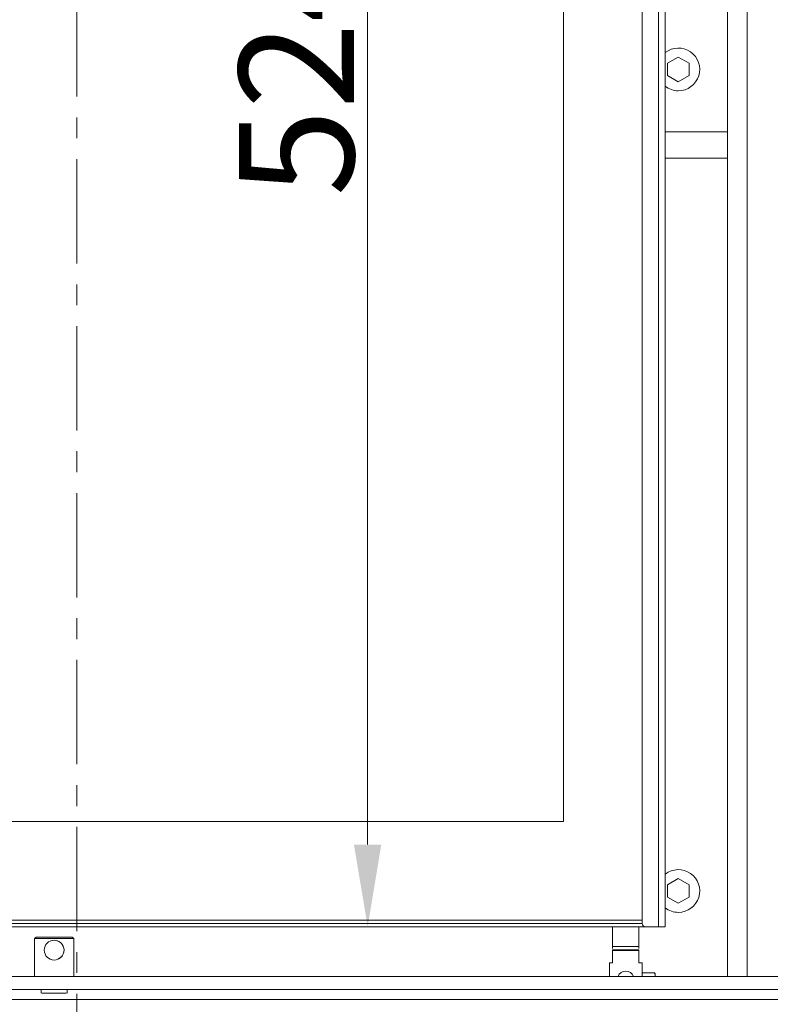
# Model space of a CAD drawing. Extents: x -1489 to 1792, y -643 to 3198.
# Drawn here: x 23 to 251, y 881 to 1181 of the extents above; entities that cross this region are included whole.
import ezdxf

# ---------------------------------------------------------------- set-up
doc = ezdxf.new("R2010")
doc.units = 0
doc.header["$LTSCALE"] = 5
doc.linetypes.add('CENTER', pattern=[10.16, 6.35, -1.27, 1.27, -1.27])
doc.layers.add('Bemaßungen(Brunner)', color=7, linetype='Continuous', lineweight=25)
doc.styles.add('Brunner 2014', font='arial.ttf', dxfattribs={"height": 35})
doc.dimstyles.new('Brunner 2014', dxfattribs={"dimscale": 5, "dimtxt": 35, "dimasz": 5, "dimexe": 3.175, "dimexo": 0, "dimgap": 0.762, "dimtad": 1, "dimdec": 0, "dimrnd": 1e-08, "dimtxsty": 'Brunner 2014', "dimcen": 0.09, "dimdle": 10, "dimclrd": 7, "dimclre": 7, "dimclrt": 7, "dimadec": 1, "dimazin": 2, "dimtfac": 0.666667, "dimtdec": 0, "dimtmove": 0, "dimatfit": 3, "dimldrblk": 'Filled-1', "dimfxl": 1, "dimtolj": 1, "dimlwd": 5, "dimlwe": 5, "dimarcsym": 0})

# ---------------------------------------------------------------- blocks, each defined once
blk = doc.blocks.new('*D108')
at = {"layer": 'Bemaßungen(Brunner)', "color": 7, "linetype": 'Continuous', "lineweight": 5}
for p, q in [((219.36, 1428.62), (112.91, 1428.62)), ((128.79, 1403.62), (128.79, 929.62)), ((219.36, 904.62), (112.91, 904.62))]:
    blk.add_line(p, q, dxfattribs=at)
at = {"layer": 'Bemaßungen(Brunner)', "color": 7, "lineweight": 5}
for points in [[(124.62, 1403.62), (132.95, 1403.62), (128.79, 1428.62)], [(124.62, 929.62), (132.95, 929.62), (128.79, 904.62)]]:
    blk.add_solid(points, dxfattribs=at)
at = {"layer": 'Defpoints', "color": 0, "lineweight": 5}
for p in [(219.36, 1428.62), (128.79, 904.62), (219.36, 904.62)]:
    blk.add_point(p, dxfattribs=at)
at = {"layer": 'Bemaßungen(Brunner)', "color": 7, "lineweight": 5, "insert": (107.11, 1166.62), "char_height": 35, "attachment_point": 5, "rotation": 90, "style": 'Brunner 2014'}
blk.add_mtext('\\A1;524', dxfattribs=at)
blk = doc.blocks.new('Filled-1')
at = {"color": 0}
for p, q in [((0, 0), (-1, 0.167)), ((-1, 0.167), (-1, -0.167)), ((-1, 0), (0, 0)), ((-1, -0.167), (0, 0))]:
    blk.add_line(p, q, dxfattribs=at)
at = {"color": 0, "flags": 128}
blk.add_lwpolyline([(-1, -0.167), (0, 0), (-1, 0.167), (-1, -0.167)], dxfattribs=at)
at = {"color": 0}
blk.add_solid([(-1, -0.167), (0, 0), (-1, 0.167), (-1, -0.167)], dxfattribs=at)

msp = doc.modelspace()

# ---------------------------------------------------------------- linework, layer by layer
at = {"color": 7, "linetype": 'CENTER', "lineweight": 0}
msp.add_line((40.29, 2357.39), (40.29, 385.86), dxfattribs=at)
at = {"color": 7, "linetype": 'Continuous', "lineweight": 0}
for p, q in [((238.36, 1437.51), (238.36, 889.51)), ((244.36, 889.51), (244.36, 1437.51)), ((212.36, 1427.62), (212.36, 905.62)), ((217.36, 904.62), (217.36, 1428.62)), ((219.36, 904.62), (219.36, 1428.62)), ((188.36, 936.62), (188.36, 1396.62)), ((223.36, 1169.25), (220.11, 1167.37)), ((226.61, 1167.37), (223.36, 1169.25)), ((220.11, 1167.37), (220.11, 1163.62)), ((226.61, 1163.62), (226.61, 1167.37)), ((220.11, 1163.62), (223.36, 1161.74)), ((223.36, 1161.74), (226.61, 1163.62)), ((238.36, 1146.49), (219.36, 1146.49)), ((219.36, 1138.49), (238.36, 1138.49)), ((-119.64, 936.62), (188.36, 936.62)), ((223.36, 919.25), (220.11, 917.37)), ((220.11, 917.37), (220.11, 913.62)), ((226.61, 917.37), (223.36, 919.25)), ((226.61, 913.62), (226.61, 917.37)), ((220.11, 913.62), (223.36, 911.74)), ((223.36, 911.74), (226.61, 913.62)), ((212.36, 906.61), (-143.64, 906.61)), ((212.36, 905.62), (-143.64, 905.62)), ((-144.64, 904.62), (213.36, 904.62)), ((203.36, 904.62), (203.36, 898.6)), ((211.36, 898.6), (211.36, 904.62)), ((213.36, 904.62), (217.36, 904.62)), ((219.36, 904.62), (217.36, 904.62)), ((27.86, 901.49), (27.36, 900.99)), ((27.36, 900.99), (27.36, 889.51)), ((39.36, 900.99), (27.36, 900.99)), ((27.86, 901.49), (38.86, 901.49)), ((39.36, 900.99), (38.86, 901.49)), ((39.36, 889.51), (39.36, 900.99)), ((203.36, 898.6), (211.36, 898.6)), ((203.36, 897.42), (203.36, 897.62)), ((203.36, 897.62), (211.36, 897.62)), ((211.36, 897.42), (203.36, 897.42)), ((203.36, 893.62), (203.36, 897.42)), ((211.36, 897.42), (211.36, 897.62)), ((211.36, 893.62), (211.36, 897.42)), ((202.36, 893.62), (202.36, 889.51)), ((202.36, 893.62), (203.36, 893.62)), ((212.36, 893.62), (211.36, 893.62)), ((212.36, 889.51), (212.36, 893.62)), ((212.36, 890.34), (212.67, 890.62)), ((212.36, 890.62), (212.67, 890.62)), ((212.67, 890.62), (216.03, 890.62)), ((216.03, 890.62), (216.32, 890.32)), ((216.03, 890.62), (216.06, 890.62)), ((216.36, 890.32), (216.06, 890.62)), ((216.36, 890.32), (216.32, 890.32)), ((216.32, 890.32), (216.32, 889.51)), ((216.36, 889.51), (216.36, 890.32)), ((29.36, 885.51), (29.36, 884.48)), ((37.36, 884.48), (37.36, 885.51)), ((-353.64, 882.51), (420.36, 882.51))]:
    msp.add_line(p, q, dxfattribs=at)
at = {"color": 30, "linetype": 'Continuous', "lineweight": 0}
for p, q in [((-196.64, 889.51), (263.36, 889.51)), ((-196.64, 885.51), (263.36, 885.51))]:
    msp.add_line(p, q, dxfattribs=at)
at = {"color": 7, "linetype": 'Continuous', "lineweight": 0, "flags": 128}
msp.add_lwpolyline([(33.36, 900.49), (32.34, 900.31), (32.15, 900.23)], dxfattribs=at)
at = {"color": 7, "linetype": 'Continuous', "lineweight": 0}
msp.add_circle((33.36, 897.49), 3, dxfattribs=at)
for centre, radius, start, end in [((223.36, 1165.49), 6.5, 270, 127.9799), ((223.36, 1165.49), 6.5, 232.0201, 270), ((223.36, 915.49), 6.5, 270, 127.9799), ((223.36, 915.49), 6.5, 232.0201, 270), ((213.36, 905.62), 1, 180, 270), ((33.36, 897.49), 3, 293.9132, 90), ((207.36, 888.62), 2.5, 20.7812, 159.2188)]:
    msp.add_arc(centre, radius, start, end, dxfattribs=at)
for start_param, end_param in [(2.920278, 4.712389), (4.712389, 6.5045)]:
    msp.add_ellipse((33.36, 884.51), major_axis=(4.1, 0), ratio=0.034921, start_param=start_param, end_param=end_param, dxfattribs=at)
for points in [[(203.36, 898.6), (203.36, 898.6), (203.36, 898.37), (203.36, 898.17), (203.36, 897.97)], [(211.36, 898.6), (211.36, 898.6), (211.36, 898.37), (211.36, 898.17), (211.36, 897.97)]]:
    msp.add_open_spline(points, degree=3, knots=[0, 0, 0, 0, 0.00802, 1, 1, 1, 1], dxfattribs=at)

# ---------------------------------------------------------------- dimensions: what is measured, and where the dimension line sits
at = {"layer": 'Bemaßungen(Brunner)', "lineweight": 5}
dim = msp.add_linear_dim(base=(128.79, 904.62), p1=(219.36, 1428.62), p2=(219.36, 904.62), angle=90, dimstyle='Brunner 2014', dxfattribs=at)
dim.commit()
dim.dimension.update_dxf_attribs({"geometry": '*D108', "text_midpoint": (107.11, 1166.62)})

doc.saveas('drawing.dxf')
